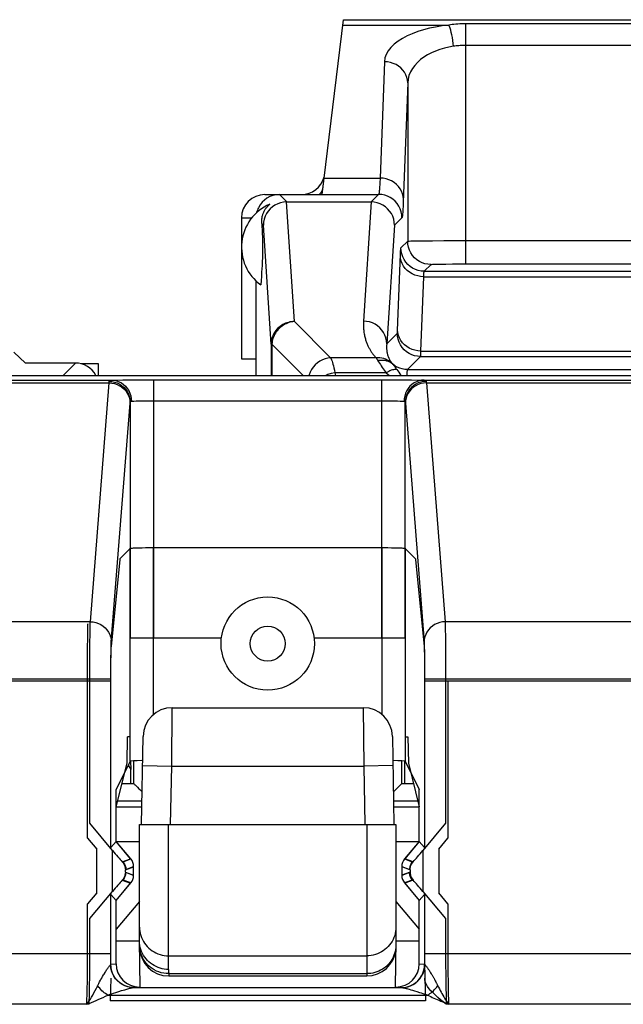
# Model space of a CAD drawing. Units: millimetres. Extents: x 43.4 to 65.7, y 18.6 to 68.1.
# Drawn here: x 49.4 to 54.6, y 59.6 to 68.1 of the extents above; entities that cross this region are included whole.
import ezdxf

# ---------------------------------------------------------------- set-up
doc = ezdxf.new("R2010")
doc.units = ezdxf.units.MM
doc.header["$LTSCALE"] = 23.1
doc.layers.get('0').update_dxf_attribs({"linetype": 'CONTINUOUS'})
for name, color, linetype in [('ASSI', 7, 'CONTINUOUS'), ('DRAFT', 7, 'CONTINUOUS'), ('RACCORDO', 7, 'CONTINUOUS'), ('SMUSSO', 7, 'CONTINUOUS')]:
    doc.layers.add(name, color=color, linetype=linetype)

msp = doc.modelspace()

# ---------------------------------------------------------------- linework, layer by layer
at = {"color": 7, "linetype": 'CONTINUOUS'}
for p, q in [((50.2088, 61.3364), (50.4289, 61.3364)), ((52.588, 61.3364), (52.8114, 61.3364))]:
    msp.add_line(p, q, dxfattribs=at)
at = {"layer": 'ASSI', "color": 7, "linetype": 'CONTINUOUS'}
for p, q in [((51.2838, 66.3864), (51.2838, 65.177)), ((51.4088, 65.0364), (51.4088, 65.8459)), ((47.8569, 65.0364), (61.2607, 65.0364)), ((50.3293, 61.7275), (50.2088, 61.4864)), ((52.6883, 61.7275), (52.8088, 61.4864)), ((50.2088, 61.0401), (50.2088, 61.4864)), ((52.8088, 61.0401), (52.8088, 61.4864)), ((50.1634, 60.9882), (50.2088, 61.0401)), ((50.3354, 60.8893), (50.2088, 61.0401)), ((52.8088, 61.0401), (52.6822, 60.8893)), ((52.8542, 60.9882), (52.8088, 61.0401)), ((50.3588, 60.7478), (50.3588, 60.825)), ((52.6588, 60.825), (52.6588, 60.7478)), ((50.2088, 60.5326), (50.3354, 60.6835)), ((52.6822, 60.6835), (52.8088, 60.5326)), ((50.1634, 60.5845), (50.2088, 60.5326)), ((52.8542, 60.5845), (52.8088, 60.5326)), ((50.2088, 60.2864), (50.2088, 60.5326)), ((52.8088, 60.2864), (52.8088, 60.5326)), ((50.2088, 59.9913), (50.2088, 60.1864)), ((52.8088, 59.9913), (52.8088, 60.1864)), ((50.3582, 59.7866), (50.3619, 59.7867)), ((50.3582, 59.7866), (52.6594, 59.7866)), ((52.6557, 59.7867), (52.6594, 59.7866))]:
    msp.add_line(p, q, dxfattribs=at)
at = {"layer": 'ASSI', "color": 250, "linetype": 'CONTINUOUS'}
for p, q in [((50.2435, 63.4669), (50.3293, 63.5527)), ((50.3293, 61.7275), (50.3293, 63.5527)), ((50.4043, 63.558), (50.4313, 63.5587)), ((50.4313, 63.5587), (50.4612, 63.5591)), ((50.4612, 63.5591), (50.494, 63.5594)), ((50.494, 63.5594), (50.5293, 63.5596)), ((50.5293, 62.1283), (50.5293, 63.5596)), ((50.5293, 63.5596), (52.5053, 63.5595)), ((52.4883, 63.5596), (52.4883, 62.1283)), ((52.5053, 63.5595), (52.539, 63.5593)), ((52.539, 63.5593), (52.5716, 63.5589)), ((52.6883, 63.5527), (52.6883, 61.7275)), ((52.6883, 63.5527), (52.7741, 63.4669)), ((50.1677, 62.712), (50.2419, 63.458)), ((52.7757, 63.458), (52.8499, 62.712)), ((49.9651, 62.7846), (49.9659, 62.8453)), ((49.9643, 62.7002), (49.9651, 62.7846)), ((49.9637, 62.5895), (49.9643, 62.7002)), ((52.8517, 62.6748), (52.8524, 62.6451)), ((49.9635, 62.5053), (49.9637, 62.5895)), ((50.1639, 62.5441), (50.1643, 62.5867)), ((50.1643, 62.5867), (50.165, 62.6374)), ((52.8524, 62.6451), (52.853, 62.6115)), ((52.853, 62.6115), (52.8536, 62.5591)), ((49.9634, 61.067), (49.9635, 62.5053)), ((50.1634, 62.4165), (50.1635, 62.4954)), ((50.1635, 62.4954), (50.1639, 62.5441)), ((52.8536, 62.5591), (52.854, 62.5037)), ((48.4542, 62.4165), (50.1634, 62.4165)), ((52.8542, 62.4165), (56.2634, 62.4165)), ((53.0542, 62.4165), (53.0542, 61.067)), ((49.9634, 61.067), (50.0419, 60.9734)), ((52.9757, 60.9734), (53.0542, 61.067)), ((50.0419, 60.5994), (50.0419, 60.9734)), ((52.9757, 60.9734), (52.9757, 60.5994)), ((50.2685, 60.8649), (50.3354, 60.8893)), ((52.6822, 60.8893), (52.7491, 60.8649)), ((50.2919, 60.8006), (50.3588, 60.825)), ((52.6588, 60.825), (52.7257, 60.8006)), ((50.3354, 60.6835), (50.2685, 60.7079)), ((50.3588, 60.7478), (50.2919, 60.7721)), ((52.7257, 60.7721), (52.6588, 60.7478)), ((52.7491, 60.7079), (52.6822, 60.6835)), ((50.0419, 60.5994), (49.9634, 60.5058)), ((53.0542, 60.5058), (52.9757, 60.5994)), ((49.9632, 60.0034), (49.9634, 60.5058)), ((53.0542, 60.5058), (53.0543, 60.0435)), ((48.4542, 60.0794), (50.1634, 60.0794)), ((50.1633, 59.9867), (50.1634, 60.0794)), ((52.8542, 60.0794), (52.8544, 59.9867)), ((52.8542, 60.0794), (56.2634, 60.0794)), ((53.0543, 60.0435), (53.0545, 59.9729)), ((50.1633, 59.9867), (50.2088, 59.9913)), ((52.8088, 59.9913), (52.8544, 59.9867)), ((53.0545, 59.9729), (53.055, 59.9056)), ((49.9618, 59.8364), (49.9626, 59.8993)), ((53.055, 59.9056), (53.0557, 59.8417)), ((49.9598, 59.7264), (49.9609, 59.7787)), ((49.9609, 59.7787), (49.9618, 59.8364)), ((52.9404, 59.8548), (52.9453, 59.8458)), ((52.9453, 59.8458), (52.95, 59.8371)), ((52.9596, 59.8188), (52.9647, 59.8086)), ((53.0557, 59.8417), (53.0566, 59.7824)), ((53.0566, 59.7824), (53.0577, 59.7293)), ((50.1388, 59.7229), (52.8788, 59.7229)), ((50.1586, 59.7297), (50.1719, 59.7341)), ((50.1719, 59.7341), (50.1856, 59.7386)), ((50.1856, 59.7386), (50.2072, 59.7455)), ((50.2072, 59.7455), (50.2304, 59.7528)), ((50.2304, 59.7528), (50.2555, 59.7604)), ((50.2555, 59.7604), (50.2819, 59.7683)), ((52.7095, 59.7757), (52.723, 59.7719)), ((52.723, 59.7719), (52.7365, 59.768)), ((52.7365, 59.768), (52.7498, 59.7641)), ((52.7498, 59.7641), (52.7691, 59.7583)), ((52.7691, 59.7583), (52.7874, 59.7527)), ((52.7874, 59.7527), (52.81, 59.7456)), ((52.81, 59.7456), (52.8255, 59.7407)), ((52.8255, 59.7407), (52.8398, 59.7361)), ((52.8398, 59.7361), (52.8491, 59.733)), ((52.8491, 59.733), (52.8584, 59.7299)), ((52.8584, 59.7299), (52.8683, 59.7265)), ((52.8683, 59.7265), (52.8788, 59.7229)), ((53.0577, 59.7293), (53.059, 59.6826)), ((49.9571, 59.6432), (48.6605, 59.6432)), ((53.0254, 59.6576), (53.0605, 59.6432)), ((56.0571, 59.6432), (53.0605, 59.6432))]:
    msp.add_line(p, q, dxfattribs=at)
for points in [[(50.3293, 63.5527), (50.3304, 63.5533), (50.333, 63.5539), (50.3372, 63.5545), (50.343, 63.5551), (50.3503, 63.5557), (50.359, 63.5562), (50.3689, 63.5567), (50.3799, 63.5572), (50.3918, 63.5576), (50.4043, 63.558)], [(52.5716, 63.5589), (52.6017, 63.5583), (52.6154, 63.558), (52.6283, 63.5576), (52.6402, 63.5571), (52.651, 63.5566), (52.6605, 63.5561), (52.6687, 63.5556), (52.6756, 63.555), (52.681, 63.5544), (52.6849, 63.5539), (52.6873, 63.5533), (52.6883, 63.5527)], [(50.2419, 63.458), (50.2421, 63.4597), (50.2423, 63.4612), (50.2425, 63.4626), (50.2426, 63.4638), (50.2428, 63.4648), (50.243, 63.4656), (50.2432, 63.4662), (50.2434, 63.4667), (50.2435, 63.4669)], [(52.7741, 63.4669), (52.7742, 63.4667), (52.7744, 63.4662), (52.7746, 63.4656), (52.7748, 63.4648), (52.775, 63.4638), (52.7751, 63.4626), (52.7753, 63.4612), (52.7755, 63.4597), (52.7757, 63.458)], [(49.9659, 62.8453), (49.9666, 62.8764), (49.9669, 62.8896), (49.9673, 62.9006), (49.9677, 62.9089)], [(50.165, 62.6374), (50.1656, 62.6628), (50.1659, 62.6739), (50.1662, 62.6837), (50.1665, 62.6924), (50.1669, 62.7001), (50.1673, 62.7066), (50.1677, 62.712)], [(52.8499, 62.712), (52.8504, 62.7056), (52.8508, 62.6974), (52.8513, 62.6872), (52.8517, 62.6748)], [(52.854, 62.5037), (52.8542, 62.44), (52.8542, 62.4165)], [(50.2685, 60.8649), (50.2732, 60.8588), (50.2775, 60.8523), (50.2812, 60.8455), (50.2844, 60.8384), (50.2871, 60.8312), (50.2892, 60.8237), (50.2907, 60.8161), (50.2916, 60.8084), (50.2919, 60.8006)], [(52.7491, 60.8649), (52.7444, 60.8588), (52.7401, 60.8523), (52.7364, 60.8455), (52.7332, 60.8384), (52.7305, 60.8312), (52.7284, 60.8237), (52.727, 60.8161), (52.726, 60.8084), (52.7257, 60.8006)], [(50.2685, 60.7079), (50.2732, 60.714), (50.2775, 60.7205), (50.2812, 60.7273), (50.2844, 60.7343), (50.2871, 60.7416), (50.2892, 60.7491), (50.2907, 60.7567), (50.2916, 60.7644), (50.2919, 60.7721)], [(52.7491, 60.7079), (52.7444, 60.714), (52.7401, 60.7205), (52.7364, 60.7273), (52.7332, 60.7343), (52.7305, 60.7416), (52.7284, 60.7491), (52.727, 60.7567), (52.726, 60.7644), (52.7257, 60.7721)], [(49.9626, 59.8993), (49.9629, 59.9324), (49.9632, 60.0034)], [(50.1049, 59.9028), (50.1135, 59.9169), (50.118, 59.9238), (50.1224, 59.9308), (50.1269, 59.9376), (50.1314, 59.9442), (50.1358, 59.9506), (50.1402, 59.9567), (50.1442, 59.9623), (50.148, 59.9673), (50.1515, 59.9717), (50.1545, 59.9755), (50.157, 59.9786), (50.1591, 59.9809), (50.1607, 59.9825)], [(50.3582, 59.7866), (50.3327, 59.7883), (50.3077, 59.7933), (50.2835, 59.8015), (50.2606, 59.8127), (50.2393, 59.8269), (50.22, 59.8438), (50.203, 59.863), (50.1885, 59.8843), (50.1769, 59.9073), (50.1683, 59.9316), (50.1629, 59.9568), (50.1607, 59.9825)], [(50.3115, 59.7935), (50.2867, 59.8019), (50.2632, 59.8135), (50.2415, 59.828), (50.2218, 59.8453), (50.2046, 59.865), (50.19, 59.8867), (50.1785, 59.9102), (50.1701, 59.9349), (50.165, 59.9606), (50.1633, 59.9867)], [(52.6594, 59.7866), (52.6849, 59.7883), (52.7099, 59.7933), (52.7341, 59.8015), (52.757, 59.8127), (52.7783, 59.8269), (52.7976, 59.8438), (52.8146, 59.863), (52.8291, 59.8843), (52.8407, 59.9073), (52.8493, 59.9316), (52.8547, 59.9568), (52.8569, 59.9825)], [(52.7061, 59.7935), (52.7309, 59.8019), (52.7544, 59.8135), (52.7761, 59.828), (52.7958, 59.8453), (52.813, 59.865), (52.8276, 59.8867), (52.8391, 59.9102), (52.8475, 59.9349), (52.8526, 59.9606), (52.8544, 59.9867)], [(52.8569, 59.9825), (52.8587, 59.9805), (52.8609, 59.9781), (52.8634, 59.9752), (52.8661, 59.9718), (52.8691, 59.968), (52.8722, 59.964), (52.8754, 59.9596), (52.8786, 59.955), (52.882, 59.9503), (52.8854, 59.9454), (52.8888, 59.9404), (52.8922, 59.9353), (52.8956, 59.9302)], [(50.0774, 59.8552), (50.0848, 59.8684), (50.0886, 59.8751), (50.0925, 59.8819)], [(50.0925, 59.8819), (50.1007, 59.8958), (50.1049, 59.9028)], [(52.8956, 59.9302), (52.9023, 59.9197), (52.9056, 59.9145)], [(52.9056, 59.9145), (52.912, 59.904), (52.9151, 59.8988)], [(52.9151, 59.8988), (52.9212, 59.8886), (52.9242, 59.8835)], [(52.9242, 59.8835), (52.9298, 59.8736), (52.9326, 59.8688)], [(52.9326, 59.8688), (52.9379, 59.8593), (52.9404, 59.8548)], [(49.9571, 59.6432), (49.9674, 59.6575), (49.9776, 59.6727), (49.9878, 59.6887), (49.9978, 59.7052), (50.0077, 59.7225), (50.0179, 59.7409), (50.0285, 59.7605), (50.0393, 59.7812)], [(50.0393, 59.7812), (50.0535, 59.8099), (50.0569, 59.8165), (50.0602, 59.823), (50.0636, 59.8295), (50.067, 59.8359)], [(50.1388, 59.7229), (50.1282, 59.7284), (50.1177, 59.735), (50.1072, 59.7424), (50.097, 59.7507), (50.0869, 59.7598), (50.0772, 59.7696), (50.0678, 59.7802), (50.0588, 59.7914), (50.0502, 59.8032)], [(50.067, 59.8359), (50.0739, 59.8488), (50.0774, 59.8552)], [(50.2819, 59.7683), (50.2997, 59.7734), (50.3085, 59.7759), (50.3172, 59.7782), (50.3253, 59.7803), (50.3328, 59.7822), (50.3397, 59.7838), (50.3457, 59.785), (50.3508, 59.7859), (50.3549, 59.7864), (50.3582, 59.7866)], [(50.3632, 59.7867), (50.3371, 59.7884), (50.3115, 59.7935)], [(52.6544, 59.7867), (52.6805, 59.7884), (52.7061, 59.7935)], [(52.6594, 59.7866), (52.6633, 59.7864), (52.6676, 59.7858), (52.6724, 59.7849), (52.6778, 59.7838), (52.6837, 59.7825), (52.6899, 59.7809), (52.6962, 59.7793), (52.7028, 59.7776), (52.7095, 59.7757)], [(52.8788, 59.7229), (52.8894, 59.7284), (52.8999, 59.735), (52.9104, 59.7424), (52.9207, 59.7507), (52.9307, 59.7597), (52.9404, 59.7696), (52.9498, 59.7802), (52.9588, 59.7914), (52.9674, 59.8032)], [(52.95, 59.8371), (52.9547, 59.8282), (52.9571, 59.8236), (52.9596, 59.8188)], [(52.9647, 59.8086), (52.9745, 59.789), (52.9816, 59.775), (52.9888, 59.7612), (52.996, 59.7477), (53.0031, 59.7345), (53.0105, 59.7213), (53.0181, 59.7082), (53.0258, 59.6951), (53.0339, 59.6821), (53.0425, 59.6689), (53.0513, 59.656), (53.0605, 59.6432)], [(49.9571, 59.6432), (49.9579, 59.6611), (49.9586, 59.681), (49.9598, 59.7264)], [(50.0363, 59.6761), (50.0557, 59.6844), (50.0756, 59.6932), (50.0962, 59.7026), (50.1173, 59.7125), (50.1388, 59.7229)], [(50.1388, 59.7229), (50.152, 59.7274), (50.1586, 59.7297)], [(52.8788, 59.7229), (52.8927, 59.7161), (52.9067, 59.7094), (52.9207, 59.7028), (52.9348, 59.6964), (52.9488, 59.6902), (52.9633, 59.6839), (52.978, 59.6775), (52.9931, 59.6711), (53.0254, 59.6576)], [(49.9571, 59.6432), (49.9771, 59.6513), (49.997, 59.6595), (50.0363, 59.6761)], [(53.059, 59.6826), (53.0597, 59.6619), (53.0605, 59.6432)]]:
    msp.add_lwpolyline(points, dxfattribs=at)
at = {"layer": 'ASSI', "color": 7, "linetype": 'CONTINUOUS'}
msp.add_circle((51.5088, 62.7364), 0.4, dxfattribs=at)
at = {"layer": 'ASSI', "color": 250, "linetype": 'CONTINUOUS'}
msp.add_circle((51.5088, 62.7364), 0.15, dxfattribs=at)
at = {"layer": 'ASSI', "color": 7, "linetype": 'CONTINUOUS'}
for centre, major_axis, ratio, start_param, end_param in [((50.5293, 61.7273), (0.2, 0), 0.034921, 2.0888, 3.124139), ((52.4883, 61.7273), (0.2, 0), 0.034921, 6.300639, 7.367025), ((50.2588, 60.825), (0.094, 0.0342), 0.999612, -0.348941, 0.348941), ((52.7588, 60.825), (0.094, -0.0342), 0.999612, 2.792652, 3.490534), ((50.2588, 60.7478), (0.094, -0.0342), 0.999612, -0.348941, 0.348941), ((52.7588, 60.7478), (0.094, 0.0342), 0.999612, 2.792652, 3.490534), ((50.4088, 59.9913), (-0.199, -0.0199), 0.999846, 6.183542, 7.754308), ((52.6088, 59.9913), (-0.199, 0.0199), 0.999846, 7.953656, 9.524421)]:
    msp.add_ellipse(centre, major_axis=major_axis, ratio=ratio, start_param=start_param, end_param=end_param, dxfattribs=at)
at = {"layer": 'DRAFT', "color": 7, "linetype": 'CONTINUOUS'}
for p, q in [((49.4302, 65.1421), (49.3326, 65.2364)), ((50.333, 61.7286), (50.3335, 61.6571)), ((52.6811, 61.7275), (52.6811, 61.5364)), ((50.3122, 61.6932), (50.3335, 61.6571)), ((50.2088, 61.0401), (50.2088, 61.3364)), ((52.8088, 61.0401), (52.8088, 61.3364)), ((50.4088, 61.0364), (50.212, 61.0364)), ((52.8056, 61.0364), (52.6088, 61.0364)), ((50.2088, 59.9913), (50.2088, 60.5326)), ((50.4088, 60.5247), (50.2088, 60.2864)), ((52.6088, 60.5247), (52.8088, 60.2864)), ((52.8088, 59.9913), (52.8088, 60.5326)), ((50.2088, 60.1864), (50.4088, 60.1864)), ((52.6088, 60.1864), (52.8088, 60.1864))]:
    msp.add_line(p, q, dxfattribs=at)
msp.add_ellipse((50.3296, 60.9944), major_axis=(0, 0.8), ratio=0.008727, start_param=5.456771, end_param=5.68856, dxfattribs=at)
at = {"layer": 'RACCORDO', "color": 7, "linetype": 'CONTINUOUS'}
for p, q in [((51.9746, 66.5864), (52.1587, 68.0864)), ((52.1587, 68.0864), (56.9589, 68.0864)), ((51.4838, 66.5864), (51.9746, 66.5864)), ((51.6716, 66.5235), (52.396, 66.5235)), ((51.4574, 66.3378), (51.4591, 66.3095)), ((51.4591, 66.3095), (51.4603, 66.2878)), ((51.4603, 66.2878), (51.4614, 66.2667)), ((51.4614, 66.2667), (51.4623, 66.2458)), ((51.4623, 66.2458), (51.4629, 66.2299)), ((51.4629, 66.2299), (51.4635, 66.2136)), ((51.4635, 66.2136), (51.464, 66.1963)), ((51.464, 66.1963), (51.4643, 66.1838)), ((51.4643, 66.1838), (51.4645, 66.1703)), ((51.4645, 66.1703), (51.4647, 66.1555)), ((51.4647, 66.1237), (51.4646, 66.1085)), ((51.4647, 66.1555), (51.4647, 66.1398)), ((51.4647, 66.1398), (51.4647, 66.1237)), ((51.4627, 66.0367), (51.462, 66.0209)), ((51.4633, 66.0528), (51.4627, 66.0367)), ((51.4638, 66.0697), (51.4633, 66.0528)), ((51.4641, 66.0816), (51.4638, 66.0697)), ((51.4644, 66.0945), (51.4641, 66.0816)), ((51.4646, 66.1085), (51.4644, 66.0945)), ((51.4584, 65.9512), (51.4566, 65.9222)), ((51.46, 65.9787), (51.4584, 65.9512)), ((51.4611, 66), (51.46, 65.9787)), ((51.462, 66.0209), (51.4611, 66)), ((51.4541, 65.8845), (51.4517, 65.8501)), ((51.4566, 65.9222), (51.4541, 65.8845)), ((51.4517, 65.8501), (51.4489, 65.8126)), ((49.8588, 65.1421), (49.4302, 65.1421)), ((50.0588, 65.1364), (49.9064, 65.1364)), ((50.0588, 65.0364), (50.0588, 65.1364)), ((47.857, 65.0364), (61.2606, 65.0364)), ((50.5293, 64.9978), (52.4883, 64.9978)), ((50.3293, 62.7864), (51.1123, 62.7864)), ((51.9053, 62.7864), (52.6883, 62.7864)), ((50.6894, 62.1864), (52.3282, 62.1864)), ((50.4263, 61.1864), (50.4394, 61.9407)), ((52.5782, 61.9407), (52.5913, 61.1864)), ((50.3588, 61.7275), (50.3588, 61.5364)), ((52.6588, 61.5364), (52.6588, 61.7275)), ((50.2587, 61.5364), (50.3588, 61.5364)), ((50.4037, 61.4915), (50.4105, 61.4847)), ((50.4105, 61.4847), (50.4311, 61.4641)), ((52.6074, 61.4849), (52.5865, 61.4641)), ((52.6141, 61.4917), (52.6074, 61.4849)), ((52.6588, 61.5364), (52.7589, 61.5364)), ((50.1783, 60.9624), (49.983, 61.1951)), ((50.4088, 60.1864), (50.4088, 61.1864)), ((50.4088, 61.1864), (50.6496, 61.1864)), ((50.6496, 61.1864), (52.6088, 61.1864)), ((52.6088, 61.1864), (52.6088, 60.1864)), ((53.0346, 61.1951), (52.8393, 60.9624)), ((50.163, 60.9879), (50.2088, 61.0401)), ((50.3331, 60.892), (50.2088, 61.0401)), ((52.8088, 61.0401), (52.6845, 60.892)), ((52.8546, 60.9879), (52.8088, 61.0401)), ((50.3588, 60.7514), (50.3588, 60.8214)), ((52.6588, 60.8214), (52.6588, 60.7514)), ((50.2088, 60.5326), (50.3331, 60.6807)), ((52.6845, 60.6807), (52.8088, 60.5326)), ((49.983, 60.3776), (50.1783, 60.6104)), ((50.163, 60.5849), (50.2088, 60.5326)), ((52.8546, 60.5849), (52.8088, 60.5326)), ((52.8393, 60.6104), (53.0346, 60.3776)), ((50.4157, 59.7914), (50.4088, 60.1864)), ((52.6088, 60.1864), (52.6019, 59.7914)), ((50.1624, 59.8662), (50.1563, 59.6716)), ((50.6597, 59.8864), (52.3588, 59.8864)), ((52.8552, 59.8662), (52.8613, 59.6716))]:
    msp.add_line(p, q, dxfattribs=at)
at = {"layer": 'RACCORDO', "color": 250, "linetype": 'CONTINUOUS'}
for p, q in [((52.153, 68.0395), (53.061, 68.0395)), ((53.2095, 65.9923), (53.2095, 68.051)), ((55.9081, 68.051), (53.2095, 68.051)), ((55.9081, 67.8652), (53.2095, 67.8652)), ((52.5096, 67.7263), (52.4722, 66.7281)), ((52.7096, 67.545), (52.7096, 66.1871)), ((51.992, 66.7281), (52.4722, 66.7281)), ((51.6088, 66.5864), (51.6716, 66.5235)), ((51.9747, 66.5878), (52.4602, 66.5878)), ((52.4602, 66.5878), (52.396, 66.5235)), ((51.7376, 65.4979), (51.6708, 66.5235)), ((52.3968, 66.5235), (52.3302, 65.5009)), ((51.2838, 66.3864), (51.3718, 66.3864)), ((52.6602, 66.3878), (52.5964, 66.324)), ((51.4574, 66.3378), (51.4712, 66.324)), ((51.5376, 65.3047), (51.4712, 66.324)), ((52.5964, 66.324), (52.5302, 65.3077)), ((52.6516, 66.1291), (52.7096, 66.1871)), ((52.7554, 66.1892), (52.8035, 66.1901)), ((52.8035, 66.1901), (52.8605, 66.1908)), ((52.8605, 66.1908), (52.922, 66.1913)), ((52.922, 66.1913), (53.0186, 66.1919)), ((53.0186, 66.1919), (53.1268, 66.1922)), ((53.1268, 66.1922), (55.9081, 66.1923)), ((52.6226, 65.4208), (52.6471, 66.076)), ((52.8516, 65.9292), (52.9095, 65.9872)), ((52.9659, 65.9901), (53.0001, 65.9908)), ((53.0001, 65.9908), (53.0368, 65.9914)), ((53.0368, 65.9914), (53.0949, 65.9919)), ((53.0949, 65.9919), (53.1597, 65.9922)), ((53.1597, 65.9922), (55.9081, 65.9923)), ((52.8227, 65.245), (52.8466, 65.8824)), ((52.8466, 65.8824), (56.271, 65.8824)), ((52.8516, 65.9292), (56.266, 65.9292)), ((51.7376, 65.4979), (52.0484, 65.1871)), ((52.5302, 65.3077), (52.6207, 65.3982)), ((51.5376, 65.3047), (51.5376, 65.0364)), ((51.5444, 65.3047), (51.5376, 65.3047)), ((51.5444, 65.3047), (51.5444, 65.0364)), ((51.5444, 65.3047), (51.8128, 65.0364)), ((52.4379, 65.1871), (52.0484, 65.1871)), ((52.7089, 65.0865), (52.8206, 65.1982)), ((52.8206, 65.1982), (56.297, 65.1982)), ((52.8222, 65.2231), (52.8224, 65.2315)), ((52.8224, 65.2315), (52.8227, 65.245)), ((52.8227, 65.245), (56.2949, 65.245)), ((49.7531, 65.0364), (49.8588, 65.1421)), ((52.0844, 65.0577), (52.0901, 65.0364)), ((52.5253, 65.0577), (52.0844, 65.0577)), ((52.7089, 65.0865), (56.4087, 65.0865)), ((48.4493, 64.9955), (50.1684, 64.9955)), ((48.4693, 64.9717), (50.1483, 64.9717)), ((49.9874, 62.9234), (50.1483, 64.9717)), ((50.1483, 64.9717), (50.1485, 64.9751)), ((50.1485, 64.9751), (50.1488, 64.9782)), ((50.1684, 64.9955), (50.1795, 64.9958)), ((50.1795, 64.9958), (50.2078, 64.9962)), ((50.2078, 64.9962), (50.2653, 64.9969)), ((50.2653, 64.9969), (50.3396, 64.9974)), ((50.3396, 64.9974), (50.43, 64.9977)), ((50.43, 64.9977), (50.5293, 64.9978)), ((50.5293, 64.9978), (50.5293, 62.7864)), ((52.4883, 62.7864), (52.4883, 64.9978)), ((52.4883, 64.9978), (52.5793, 64.9977)), ((52.5793, 64.9977), (52.6643, 64.9974)), ((52.6643, 64.9974), (52.7415, 64.997)), ((52.7415, 64.997), (52.8058, 64.9963)), ((52.8493, 64.9955), (56.2684, 64.9955)), ((52.8685, 64.9824), (52.8687, 64.9797)), ((52.8687, 64.9797), (52.869, 64.9767)), ((52.8693, 64.9717), (53.0302, 62.9234)), ((52.8693, 64.9717), (56.2483, 64.9717)), ((50.1674, 62.7477), (50.3284, 64.7974)), ((50.3284, 64.7974), (50.3286, 64.8001)), ((50.3293, 64.8068), (50.3293, 62.7864)), ((50.3601, 64.8163), (50.3792, 64.8167)), ((50.3792, 64.8167), (50.4024, 64.8171)), ((50.4024, 64.8171), (50.4445, 64.8175)), ((50.4445, 64.8175), (50.4941, 64.8178)), ((50.4941, 64.8178), (52.4883, 64.8178)), ((52.4883, 64.8178), (52.5362, 64.8177)), ((52.5362, 64.8177), (52.581, 64.8174)), ((52.581, 64.8174), (52.6216, 64.817)), ((52.6883, 62.7864), (52.6883, 64.8068)), ((52.6888, 64.8025), (52.689, 64.8001)), ((52.689, 64.8001), (52.6892, 64.7974)), ((52.6892, 64.7974), (52.8502, 62.7477)), ((49.9874, 62.9234), (48.6302, 62.9234)), ((56.0874, 62.9234), (53.0302, 62.9234)), ((49.985, 62.8171), (49.9856, 62.8558)), ((53.0311, 62.8963), (53.032, 62.8555)), ((53.032, 62.8555), (53.0328, 62.8024)), ((49.9842, 62.7428), (49.985, 62.8171)), ((53.0328, 62.8024), (53.0334, 62.7372)), ((53.0334, 62.7372), (53.034, 62.6608)), ((50.1639, 62.6125), (50.1647, 62.6657)), ((50.1647, 62.6657), (50.1653, 62.6926)), ((52.852, 62.7043), (52.8528, 62.6702)), ((52.8528, 62.6702), (52.8535, 62.6284)), ((53.034, 62.6608), (53.0343, 62.575)), ((49.9831, 62.5222), (49.9834, 62.6043)), ((50.1633, 62.5433), (50.1639, 62.6125)), ((52.8535, 62.6284), (52.854, 62.5796)), ((52.854, 62.5796), (52.8544, 62.5247)), ((53.0343, 62.575), (53.0345, 62.4829)), ((49.983, 61.1951), (49.9831, 62.5222)), ((50.163, 60.9879), (50.1631, 62.4911)), ((50.1631, 62.4911), (50.1633, 62.5433)), ((52.8544, 62.5247), (52.8546, 62.4661)), ((53.0345, 62.4829), (53.0346, 61.1951)), ((48.4546, 62.4353), (50.163, 62.4353)), ((52.8546, 62.4661), (52.8546, 60.9879)), ((52.8546, 62.4353), (56.263, 62.4353)), ((50.685, 61.6864), (50.6894, 62.1864)), ((52.3282, 62.1864), (52.3326, 61.6864)), ((50.4351, 61.6907), (50.685, 61.6864)), ((50.6763, 61.1864), (50.685, 61.6864)), ((50.685, 61.6864), (52.3326, 61.6864)), ((52.5825, 61.6907), (52.3326, 61.6864)), ((52.3326, 61.6864), (52.3413, 61.1864)), ((50.4296, 61.3864), (50.2213, 61.3864)), ((52.7963, 61.3864), (52.588, 61.3864)), ((50.6588, 59.9424), (50.6588, 61.1864)), ((52.3588, 61.1864), (52.3588, 59.8864)), ((50.1783, 60.6104), (50.1783, 60.9624)), ((52.8393, 60.9624), (52.8393, 60.6104)), ((50.2607, 60.8657), (50.3331, 60.892)), ((52.7569, 60.8657), (52.6845, 60.892)), ((50.2883, 60.7957), (50.3588, 60.8214)), ((50.2883, 60.7771), (50.2883, 60.7957)), ((52.7293, 60.7957), (52.6588, 60.8214)), ((52.7293, 60.7957), (52.7293, 60.7771)), ((50.2607, 60.7071), (50.3331, 60.6807)), ((50.2883, 60.7771), (50.3588, 60.7514)), ((52.7293, 60.7771), (52.6588, 60.7514)), ((52.7569, 60.7071), (52.6845, 60.6807)), ((50.163, 60.0794), (50.163, 60.5849)), ((52.8546, 60.5849), (52.8547, 60.0068)), ((49.9829, 60.0091), (49.983, 60.3776)), ((53.0346, 60.3776), (53.0346, 60.0443)), ((48.4546, 60.0794), (50.163, 60.0794)), ((50.6588, 60.0596), (52.3588, 60.0596)), ((52.8546, 60.0794), (56.263, 60.0794)), ((53.0346, 60.0443), (53.0348, 59.9746)), ((49.9826, 59.9401), (49.9829, 60.0091)), ((52.8547, 60.0068), (52.8552, 59.8662)), ((53.0348, 59.9746), (53.0353, 59.9067)), ((49.9812, 59.8115), (49.982, 59.8737)), ((49.982, 59.8737), (49.9826, 59.9401)), ((50.6588, 59.9424), (50.6597, 59.8864)), ((50.6594, 59.9061), (52.3588, 59.9061)), ((53.0353, 59.9067), (53.036, 59.8421)), ((49.9802, 59.7546), (49.9812, 59.8115)), ((53.036, 59.8421), (53.0369, 59.7822)), ((53.0369, 59.7822), (53.038, 59.7284)), ((53.038, 59.7284), (53.0392, 59.6818)), ((49.977, 59.6432), (48.6406, 59.6432)), ((50.1564, 59.6745), (52.8612, 59.6745)), ((56.077, 59.6432), (53.0406, 59.6432))]:
    msp.add_line(p, q, dxfattribs=at)
for points in [[(53.061, 68.0395), (53.004, 68.0326), (52.949, 68.0235), (52.896, 68.0124), (52.8448, 67.9992), (52.7956, 67.9839), (52.7491, 67.9664), (52.7052, 67.9468), (52.664, 67.9252), (52.6269, 67.9015), (52.594, 67.8757), (52.5652, 67.848), (52.5422, 67.8191), (52.5255, 67.7893), (52.5147, 67.7584), (52.5096, 67.7263)], [(53.2095, 68.051), (53.1911, 68.0508), (53.1732, 68.0503), (53.1557, 68.0496), (53.1387, 68.0486), (53.1222, 68.0473), (53.1062, 68.0457), (53.0906, 68.0439), (53.0756, 68.0419), (53.061, 68.0395)], [(53.1034, 67.8583), (53.1006, 67.8835), (53.0972, 67.9084), (53.0932, 67.9324), (53.0887, 67.9552), (53.0837, 67.9765), (53.0783, 67.9959), (53.0727, 68.013), (53.0669, 68.0276), (53.061, 68.0395)], [(53.1034, 67.8583), (53.0632, 67.8513), (53.0238, 67.8423), (52.9856, 67.8311), (52.9489, 67.8179), (52.914, 67.8026), (52.8806, 67.7852), (52.8492, 67.7656), (52.82, 67.7439), (52.7934, 67.7203), (52.7696, 67.6945), (52.7493, 67.6668), (52.7328, 67.6379), (52.7206, 67.6081), (52.7128, 67.5771), (52.7096, 67.545)], [(53.2095, 67.8652), (53.1964, 67.865), (53.1835, 67.8648), (53.1711, 67.8643), (53.1589, 67.8637), (53.1472, 67.8629), (53.1357, 67.862), (53.1246, 67.8609), (53.1138, 67.8597), (53.1034, 67.8583)], [(52.7096, 67.545), (52.7077, 67.5685), (52.7024, 67.5917), (52.6939, 67.614), (52.6823, 67.6352), (52.6677, 67.6549), (52.6505, 67.6727), (52.6309, 67.6883), (52.6092, 67.7015), (52.5858, 67.7121), (52.5611, 67.7198), (52.5356, 67.7245), (52.5096, 67.7263)], [(52.7096, 67.545), (52.6713, 66.5226), (52.6703, 66.5006), (52.6694, 66.4808), (52.6684, 66.4632), (52.6675, 66.4478), (52.6666, 66.434), (52.6656, 66.4217), (52.6646, 66.411), (52.6636, 66.4022), (52.6625, 66.3955), (52.6614, 66.3907), (52.6602, 66.3878)], [(52.4722, 66.7281), (52.4703, 66.6872), (52.4694, 66.6698), (52.4685, 66.6544), (52.4675, 66.6408), (52.4666, 66.6285), (52.4656, 66.6177), (52.4646, 66.6083), (52.4636, 66.6005), (52.4625, 66.5943), (52.4614, 66.5899), (52.4602, 66.5878)], [(52.6722, 66.5468), (52.6703, 66.5704), (52.6651, 66.5935), (52.6566, 66.6159), (52.6449, 66.6371), (52.6304, 66.6567), (52.6131, 66.6745), (52.5935, 66.6902), (52.5718, 66.7034), (52.5484, 66.7139), (52.5238, 66.7216), (52.4982, 66.7264), (52.4722, 66.7281)], [(51.9823, 66.6495), (51.9786, 66.6322), (51.972, 66.6155), (51.9625, 66.5996), (51.9514, 66.5864)], [(52.6602, 66.3878), (52.6585, 66.4139), (52.6534, 66.4395), (52.6449, 66.4643), (52.6334, 66.4878), (52.6188, 66.5095), (52.6016, 66.5292), (52.5819, 66.5464), (52.5602, 66.561), (52.5367, 66.5725), (52.512, 66.5809), (52.4863, 66.5861), (52.4602, 66.5878)], [(52.6471, 66.076), (52.6476, 66.0872), (52.6481, 66.0971), (52.6487, 66.1058), (52.6492, 66.1133), (52.6498, 66.1194), (52.6503, 66.124), (52.651, 66.1273), (52.6516, 66.1291)], [(52.8516, 65.9292), (52.8255, 65.9309), (52.7998, 65.936), (52.775, 65.9444), (52.7516, 65.956), (52.7298, 65.9705), (52.7102, 65.9878), (52.6929, 66.0074), (52.6784, 66.0292), (52.6668, 66.0526), (52.6584, 66.0774), (52.6533, 66.103), (52.6516, 66.1291)], [(52.7096, 66.1871), (52.7134, 66.1877), (52.7226, 66.1882), (52.7368, 66.1887), (52.7554, 66.1892)], [(52.9095, 65.9872), (52.8834, 65.9889), (52.8578, 65.994), (52.833, 66.0024), (52.8096, 66.014), (52.7878, 66.0285), (52.7682, 66.0457), (52.7509, 66.0654), (52.7364, 66.0872), (52.7248, 66.1106), (52.7164, 66.1354), (52.7113, 66.161), (52.7096, 66.1871)], [(52.8466, 65.8824), (52.8206, 65.8841), (52.7951, 65.8889), (52.7704, 65.8966), (52.747, 65.9071), (52.7254, 65.9203), (52.7057, 65.936), (52.6885, 65.9538), (52.6739, 65.9734), (52.6623, 65.9946), (52.6538, 66.017), (52.6485, 66.0401), (52.6466, 66.0637)], [(52.9095, 65.9872), (52.9123, 65.9877), (52.9178, 65.9883), (52.9259, 65.9888), (52.937, 65.9893), (52.9508, 65.9897), (52.9659, 65.9901)], [(52.8466, 65.8824), (52.8471, 65.8912), (52.8476, 65.8991), (52.8481, 65.9063), (52.8486, 65.9125), (52.8492, 65.9177), (52.8497, 65.9222), (52.8503, 65.9257), (52.8509, 65.928), (52.8516, 65.9292)], [(51.7376, 65.4979), (51.7246, 65.4975), (51.7116, 65.4962), (51.6988, 65.4941), (51.6861, 65.4912), (51.6736, 65.4875), (51.6614, 65.483), (51.6495, 65.4778), (51.6379, 65.4718), (51.6269, 65.4651), (51.6163, 65.4578), (51.6062, 65.4498), (51.5967, 65.4413), (51.5878, 65.432), (51.5794, 65.4223), (51.5717, 65.412), (51.5648, 65.4012), (51.5586, 65.3901), (51.5531, 65.3785), (51.5485, 65.3667), (51.5446, 65.3546), (51.5416, 65.3423), (51.5394, 65.3299), (51.5381, 65.3173), (51.5376, 65.3047)], [(51.7376, 65.4979), (51.7255, 65.4967), (51.7135, 65.4948), (51.7015, 65.4921), (51.6897, 65.4887), (51.678, 65.4846), (51.6666, 65.4797), (51.6555, 65.4742), (51.6446, 65.468), (51.6342, 65.4611), (51.6242, 65.4537), (51.6146, 65.4457), (51.6056, 65.4372), (51.5969, 65.4281), (51.5889, 65.4185), (51.5814, 65.4084), (51.5745, 65.398), (51.5683, 65.3871), (51.5627, 65.3759), (51.5578, 65.3645), (51.5537, 65.3528), (51.5502, 65.3409), (51.5475, 65.3289), (51.5456, 65.3169), (51.5444, 65.3047)], [(52.3302, 65.5009), (52.3296, 65.4889), (52.3293, 65.4772), (52.3293, 65.4658), (52.3295, 65.4547), (52.3301, 65.4438), (52.3309, 65.4332), (52.3318, 65.4229), (52.3331, 65.4128), (52.3345, 65.403), (52.336, 65.3935), (52.3378, 65.3843), (52.3397, 65.3753), (52.3417, 65.3666), (52.3439, 65.3581), (52.3462, 65.3498), (52.3486, 65.3417), (52.3511, 65.3339), (52.3537, 65.3263), (52.3564, 65.3189), (52.3592, 65.3116), (52.362, 65.3046), (52.365, 65.2977), (52.368, 65.2911), (52.371, 65.2845), (52.3742, 65.2782), (52.3774, 65.272), (52.3806, 65.266), (52.3839, 65.2601), (52.3872, 65.2544), (52.3906, 65.2488), (52.394, 65.2434), (52.3975, 65.2381), (52.401, 65.2329), (52.4045, 65.2279), (52.408, 65.223), (52.4117, 65.2181), (52.4154, 65.2132), (52.4194, 65.2083), (52.4235, 65.2032), (52.428, 65.198), (52.4328, 65.1926), (52.4379, 65.1871)], [(52.5302, 65.3077), (52.5284, 65.3329), (52.5232, 65.3576), (52.5147, 65.3815), (52.5031, 65.4041), (52.4885, 65.4251), (52.4713, 65.444), (52.4517, 65.4607), (52.4299, 65.4748), (52.4065, 65.486), (52.3818, 65.4942), (52.3562, 65.4992), (52.3302, 65.5009)], [(52.6207, 65.3982), (52.6208, 65.3986), (52.621, 65.3993), (52.6212, 65.4002), (52.6213, 65.4014), (52.6215, 65.4029), (52.6216, 65.4046), (52.6218, 65.4064), (52.6219, 65.4085), (52.6221, 65.4107), (52.6222, 65.4131), (52.6223, 65.4156), (52.6226, 65.4208)], [(52.8206, 65.1982), (52.7945, 65.2), (52.7689, 65.2051), (52.7441, 65.2135), (52.7207, 65.2251), (52.6989, 65.2396), (52.6792, 65.2568), (52.662, 65.2765), (52.6475, 65.2982), (52.6359, 65.3217), (52.6275, 65.3465), (52.6224, 65.3721), (52.6207, 65.3982)], [(52.8227, 65.245), (52.7968, 65.2467), (52.7712, 65.2515), (52.7466, 65.2592), (52.7232, 65.2697), (52.7015, 65.2829), (52.6819, 65.2986), (52.6646, 65.3164), (52.6501, 65.336), (52.6384, 65.3572), (52.6299, 65.3796), (52.6247, 65.4027), (52.6228, 65.4263)], [(52.5302, 65.3077), (52.5295, 65.3014), (52.5289, 65.2951), (52.5286, 65.289), (52.5283, 65.2831), (52.5283, 65.2773), (52.5283, 65.2717), (52.5285, 65.2662), (52.5287, 65.2608), (52.5291, 65.2556), (52.5296, 65.2505), (52.5302, 65.2456), (52.5308, 65.2408), (52.5315, 65.2362), (52.5323, 65.2316), (52.5332, 65.2272), (52.5342, 65.2229), (52.5352, 65.2188), (52.5362, 65.2147), (52.5373, 65.2108), (52.5385, 65.2069), (52.5397, 65.2032), (52.5409, 65.1995), (52.5422, 65.196), (52.5435, 65.1925), (52.5449, 65.1891), (52.5463, 65.1858), (52.5477, 65.1826), (52.5492, 65.1795), (52.5506, 65.1764), (52.5521, 65.1735), (52.5537, 65.1706), (52.5552, 65.1677), (52.5568, 65.165), (52.5584, 65.1623), (52.56, 65.1597), (52.5617, 65.1571), (52.5634, 65.1545), (52.5652, 65.1519), (52.5671, 65.1492), (52.5692, 65.1464), (52.5714, 65.1435), (52.5738, 65.1406)], [(52.0484, 65.1871), (52.0242, 65.184), (52.0004, 65.1779), (51.9773, 65.1689), (51.9553, 65.1571), (51.9348, 65.1428), (51.9161, 65.1262), (51.8995, 65.1075), (51.8852, 65.087), (51.8734, 65.065), (51.8644, 65.042), (51.863, 65.0364)], [(52.0484, 65.1871), (52.0526, 65.1795), (52.0567, 65.1703), (52.0608, 65.1596), (52.0648, 65.1474), (52.0687, 65.1338), (52.0727, 65.1181), (52.0766, 65.1002), (52.0805, 65.0801), (52.0844, 65.0577)], [(52.5738, 65.1406), (52.5613, 65.1509), (52.548, 65.1601), (52.5338, 65.168), (52.5189, 65.1746), (52.5034, 65.1799), (52.4875, 65.1839), (52.4711, 65.1864), (52.4546, 65.1875), (52.4379, 65.1871)], [(52.4379, 65.1871), (52.4391, 65.1849), (52.4405, 65.1826), (52.442, 65.1801), (52.4436, 65.1775), (52.4452, 65.1747), (52.447, 65.1719), (52.449, 65.1689), (52.451, 65.1657), (52.4602, 65.1518)], [(52.8206, 65.1982), (52.8208, 65.1988), (52.821, 65.1999), (52.8211, 65.2015), (52.8213, 65.2036), (52.8215, 65.206), (52.8216, 65.2088), (52.8218, 65.212), (52.8219, 65.2154), (52.8222, 65.2231)], [(52.581, 65.1328), (52.5693, 65.1413), (52.5568, 65.1486), (52.5434, 65.1546), (52.5294, 65.1593), (52.5149, 65.1627), (52.4998, 65.1647), (52.4845, 65.1653), (52.4689, 65.1646), (52.4531, 65.1625)], [(52.4602, 65.1518), (52.4751, 65.1289), (52.483, 65.117), (52.4911, 65.1049), (52.4994, 65.0928), (52.5078, 65.0809), (52.5165, 65.0691), (52.5253, 65.0577)], [(52.5738, 65.1406), (52.5744, 65.1399), (52.575, 65.1391), (52.5757, 65.1384), (52.5764, 65.1375), (52.5772, 65.1367), (52.5781, 65.1358), (52.579, 65.1348), (52.58, 65.1338), (52.581, 65.1328)], [(52.581, 65.1328), (52.5844, 65.1292), (52.5878, 65.125), (52.5914, 65.1203), (52.5951, 65.1152), (52.599, 65.1099), (52.6071, 65.0986)], [(52.7089, 65.0865), (52.6859, 65.0879), (52.6631, 65.0919), (52.6409, 65.0985), (52.6197, 65.1076), (52.5996, 65.1191), (52.581, 65.1328)], [(52.6071, 65.0986), (52.6112, 65.0928), (52.6155, 65.087)], [(52.0844, 65.0577), (52.0543, 65.052), (52.0248, 65.0431), (52.0091, 65.0364)], [(52.6155, 65.087), (52.6068, 65.0874), (52.5976, 65.0868), (52.588, 65.0853), (52.5781, 65.0829), (52.5679, 65.0796), (52.5575, 65.0754), (52.5468, 65.0703), (52.5361, 65.0644), (52.5253, 65.0577)], [(52.5253, 65.0577), (52.5431, 65.0446), (52.5544, 65.0364)], [(52.6155, 65.087), (52.6241, 65.0752), (52.6328, 65.0626), (52.6418, 65.0489), (52.6496, 65.0364)], [(52.7038, 65.0364), (52.7041, 65.0412), (52.7047, 65.0516), (52.7053, 65.0607), (52.7059, 65.0685), (52.7065, 65.0748), (52.7071, 65.0798), (52.7077, 65.0833), (52.7083, 65.0855), (52.7089, 65.0865)], [(50.1483, 64.9717), (50.1717, 64.9702), (50.1948, 64.9656), (50.217, 64.9582), (50.2381, 64.948), (50.2576, 64.9352), (50.2753, 64.92), (50.2909, 64.9028), (50.3039, 64.8837), (50.3144, 64.8631), (50.322, 64.8414), (50.3267, 64.8189), (50.3283, 64.796)], [(50.1488, 64.9782), (50.149, 64.9811), (50.1491, 64.9824), (50.1492, 64.9837), (50.1493, 64.9849)], [(50.1493, 64.9849), (50.1497, 64.987), (50.1506, 64.9889), (50.1518, 64.9905), (50.1535, 64.9919), (50.1556, 64.9931), (50.1581, 64.9941), (50.1611, 64.9948), (50.1645, 64.9953), (50.1684, 64.9955)], [(50.1493, 64.9849), (50.1728, 64.9833), (50.1958, 64.9787), (50.2181, 64.9712), (50.2392, 64.9609), (50.2587, 64.9479), (50.2764, 64.9326), (50.292, 64.9151), (50.305, 64.8957), (50.3155, 64.8749), (50.3231, 64.8528), (50.3277, 64.83), (50.3293, 64.8068)], [(50.1684, 64.9955), (50.1906, 64.9939), (50.2125, 64.9893), (50.2337, 64.9817), (50.2537, 64.9712), (50.2723, 64.9581), (50.2891, 64.9426), (50.3038, 64.9249), (50.3163, 64.9054), (50.3262, 64.8843), (50.3334, 64.862), (50.3378, 64.839), (50.3393, 64.8155)], [(52.8493, 64.9955), (52.827, 64.9939), (52.8051, 64.9893), (52.7839, 64.9817), (52.7639, 64.9712), (52.7453, 64.9581), (52.7285, 64.9426), (52.7138, 64.9249), (52.7013, 64.9054), (52.6914, 64.8843), (52.6842, 64.862), (52.6798, 64.839), (52.6783, 64.8155)], [(52.8683, 64.9849), (52.8448, 64.9833), (52.8218, 64.9787), (52.7995, 64.9712), (52.7784, 64.9609), (52.7589, 64.9479), (52.7412, 64.9326), (52.7257, 64.9151), (52.7126, 64.8957), (52.7021, 64.8749), (52.6945, 64.8528), (52.6899, 64.83), (52.6883, 64.8068)], [(52.8693, 64.9717), (52.8459, 64.9702), (52.8228, 64.9656), (52.8006, 64.9582), (52.7795, 64.948), (52.76, 64.9352), (52.7423, 64.92), (52.7268, 64.9028), (52.7137, 64.8837), (52.7032, 64.8631), (52.6956, 64.8414), (52.6909, 64.8189), (52.6893, 64.796)], [(52.8058, 64.9963), (52.8371, 64.9958), (52.8493, 64.9955)], [(52.8493, 64.9955), (52.8531, 64.9953), (52.8565, 64.9948), (52.8595, 64.9941), (52.862, 64.9931), (52.8641, 64.9919), (52.8658, 64.9905), (52.867, 64.9889), (52.8679, 64.987), (52.8683, 64.9849)], [(52.8683, 64.9849), (52.8684, 64.9837), (52.8685, 64.9824)], [(52.869, 64.9767), (52.8692, 64.9735), (52.8693, 64.9717)], [(50.3286, 64.8001), (50.3288, 64.8025), (50.329, 64.8037), (50.3291, 64.8048), (50.3292, 64.8058), (50.3293, 64.8068)], [(50.3293, 64.8068), (50.3295, 64.8085), (50.33, 64.8101), (50.3306, 64.8114), (50.3315, 64.8126), (50.3326, 64.8136), (50.3339, 64.8143), (50.3355, 64.8149), (50.3373, 64.8153), (50.3393, 64.8155)], [(50.3393, 64.8155), (50.3451, 64.8158), (50.352, 64.816), (50.3601, 64.8163)], [(52.6216, 64.817), (52.6452, 64.8165), (52.6554, 64.8163), (52.6644, 64.8161), (52.672, 64.8158), (52.6783, 64.8155)], [(52.6783, 64.8155), (52.6803, 64.8153), (52.6821, 64.8149), (52.6837, 64.8143), (52.685, 64.8136), (52.6861, 64.8126), (52.687, 64.8114), (52.6876, 64.8101), (52.6881, 64.8085), (52.6883, 64.8068)], [(52.6883, 64.8068), (52.6884, 64.8058), (52.6885, 64.8048), (52.6886, 64.8037), (52.6888, 64.8025)], [(49.9856, 62.8558), (49.9863, 62.8878), (49.9866, 62.9017), (49.987, 62.9137), (49.9874, 62.9234)], [(49.9874, 62.9234), (50.0109, 62.9218), (50.0339, 62.9173), (50.0561, 62.9098), (50.0772, 62.8996), (50.0968, 62.8868), (50.1144, 62.8717), (50.13, 62.8544), (50.1431, 62.8353), (50.1535, 62.8148), (50.1611, 62.793), (50.1658, 62.7706), (50.1674, 62.7477)], [(53.0302, 62.9234), (53.0068, 62.9218), (52.9837, 62.9173), (52.9615, 62.9098), (52.9404, 62.8996), (52.9208, 62.8868), (52.9032, 62.8717), (52.8876, 62.8544), (52.8746, 62.8353), (52.8641, 62.8148), (52.8565, 62.793), (52.8518, 62.7706), (52.8502, 62.7477)], [(53.0302, 62.9234), (53.0307, 62.9117), (53.0311, 62.8963)], [(49.9834, 62.6043), (49.984, 62.7122), (49.9842, 62.7428)], [(50.1653, 62.6926), (50.1659, 62.7152), (50.1662, 62.7249), (50.1666, 62.7335), (50.167, 62.7411), (50.1674, 62.7477)], [(52.8502, 62.7477), (52.8507, 62.74), (52.8512, 62.7302), (52.8516, 62.7183), (52.852, 62.7043)], [(50.4088, 60.3058), (50.4095, 60.2874), (50.4116, 60.2691), (50.4151, 60.251), (50.4199, 60.2332), (50.4261, 60.2158), (50.4336, 60.1989), (50.4423, 60.1827), (50.4522, 60.1671), (50.4633, 60.1523), (50.4755, 60.1383), (50.4888, 60.1253), (50.5029, 60.1133), (50.518, 60.1023), (50.5338, 60.0925), (50.5503, 60.0839), (50.5675, 60.0766), (50.5851, 60.0705), (50.6032, 60.0657), (50.6215, 60.0623), (50.6401, 60.0602), (50.6588, 60.0596)], [(52.6088, 60.3058), (52.6081, 60.2874), (52.606, 60.2691), (52.6025, 60.251), (52.5977, 60.2332), (52.5915, 60.2158), (52.584, 60.1989), (52.5753, 60.1827), (52.5654, 60.1671), (52.5543, 60.1523), (52.5421, 60.1383), (52.5288, 60.1253), (52.5147, 60.1133), (52.4996, 60.1023), (52.4838, 60.0925), (52.4673, 60.0839), (52.4501, 60.0766), (52.4325, 60.0705), (52.4144, 60.0657), (52.3961, 60.0623), (52.3775, 60.0602), (52.3588, 60.0596)], [(50.6594, 59.9061), (50.6379, 59.907), (50.6165, 59.9098), (50.5954, 59.9143), (50.5748, 59.9206), (50.5549, 59.9287), (50.5357, 59.9384), (50.5174, 59.9496), (50.5002, 59.9624), (50.4842, 59.9767), (50.4695, 59.9922), (50.4562, 60.0089), (50.4444, 60.0267), (50.4342, 60.0454), (50.4257, 60.0649), (50.4189, 60.0851), (50.4139, 60.1058), (50.4108, 60.1268), (50.4095, 60.148)], [(52.6078, 60.1306), (52.6057, 60.1134), (52.6022, 60.0963), (52.5976, 60.0796), (52.5918, 60.0632), (52.5849, 60.0472), (52.5768, 60.0317), (52.5676, 60.0169), (52.5574, 60.0027), (52.5462, 59.9893), (52.534, 59.9767), (52.521, 59.965), (52.5072, 59.9542), (52.4926, 59.9444), (52.4774, 59.9356), (52.4616, 59.9279), (52.4452, 59.9213), (52.4285, 59.9159), (52.4114, 59.9116), (52.394, 59.9086), (52.3764, 59.9067), (52.3588, 59.9061)], [(49.977, 59.6432), (49.9777, 59.6615), (49.9784, 59.6819), (49.979, 59.7043), (49.9802, 59.7546)], [(53.0392, 59.6818), (53.0399, 59.6614), (53.0406, 59.6432)]]:
    msp.add_lwpolyline(points, dxfattribs=at)
at = {"layer": 'RACCORDO', "color": 7, "linetype": 'CONTINUOUS'}
for points in [[(51.4574, 66.3378), (51.4571, 66.3449), (51.457, 66.352), (51.4571, 66.359), (51.4575, 66.366), (51.4581, 66.3728), (51.4589, 66.3796), (51.4599, 66.3863), (51.4611, 66.393), (51.4625, 66.3995), (51.4641, 66.406), (51.4659, 66.4124), (51.468, 66.4187), (51.4702, 66.4249), (51.4726, 66.431), (51.4753, 66.4371), (51.4781, 66.4431), (51.4812, 66.449), (51.4845, 66.4548), (51.488, 66.4605), (51.4917, 66.4661), (51.4957, 66.4717), (51.4999, 66.4773), (51.5044, 66.4827), (51.5093, 66.4881), (51.5144, 66.4935), (51.52, 66.4987), (51.5258, 66.5039)], [(51.6708, 66.5235), (51.6447, 66.5217), (51.6191, 66.5165), (51.5945, 66.5081), (51.5712, 66.4966), (51.5497, 66.4822), (51.5302, 66.4651), (51.513, 66.4457), (51.4985, 66.4243), (51.4869, 66.401), (51.4783, 66.3762), (51.473, 66.3504), (51.4712, 66.324)], [(52.5964, 66.324), (52.5946, 66.3504), (52.5893, 66.3762), (52.5807, 66.401), (52.5691, 66.4243), (52.5546, 66.4457), (52.5374, 66.4651), (52.5179, 66.4822), (52.4964, 66.4966), (52.4731, 66.5081), (52.4485, 66.5165), (52.4229, 66.5217), (52.3968, 66.5235)], [(51.4088, 65.1742), (51.3526, 65.1748), (51.3302, 65.1752), (51.3121, 65.1756), (51.2983, 65.176), (51.289, 65.1764), (51.2844, 65.1768), (51.2839, 65.177)], [(50.3588, 61.5364), (50.3596, 61.5352), (50.3617, 61.5332), (50.3649, 61.5303), (50.369, 61.5263), (50.3737, 61.5215), (50.3848, 61.5105)], [(50.3848, 61.5105), (50.3908, 61.5044), (50.4037, 61.4915)], [(52.6588, 61.5364), (52.6577, 61.5356), (52.6557, 61.5335), (52.6528, 61.5303), (52.6488, 61.5263), (52.644, 61.5216), (52.6387, 61.5163), (52.6331, 61.5106), (52.627, 61.5046), (52.6141, 61.4917)], [(50.2607, 60.8657), (50.2683, 60.8559), (50.2748, 60.8453), (50.2803, 60.834), (50.2844, 60.8219), (50.2871, 60.8092), (50.2883, 60.7957)], [(52.7293, 60.7957), (52.7305, 60.8089), (52.7332, 60.8218), (52.7373, 60.834), (52.7428, 60.8455), (52.7493, 60.8561), (52.7569, 60.8657)], [(50.2883, 60.7771), (50.2871, 60.7638), (50.2844, 60.751), (50.2803, 60.7388), (50.2748, 60.7273), (50.2683, 60.7167), (50.2607, 60.7071)], [(52.7293, 60.7771), (52.7305, 60.7636), (52.7332, 60.7508), (52.7373, 60.7388), (52.7428, 60.7275), (52.7493, 60.7169), (52.7569, 60.7071)], [(50.6588, 59.9424), (50.6403, 59.943), (50.6219, 59.945), (50.6038, 59.9484), (50.5859, 59.953), (50.5684, 59.959), (50.5514, 59.9662), (50.535, 59.9746), (50.5193, 59.9842), (50.5044, 59.9949), (50.4903, 60.0067), (50.4771, 60.0194), (50.4649, 60.0331), (50.4538, 60.0477), (50.4437, 60.063), (50.4349, 60.079), (50.4273, 60.0956), (50.421, 60.1127), (50.4159, 60.1302), (50.4122, 60.148), (50.4098, 60.1661), (50.4088, 60.1843)], [(53.0406, 59.6432), (53.0148, 59.6631), (52.9906, 59.6828), (52.9679, 59.7022), (52.9465, 59.7213), (52.9266, 59.7402), (52.909, 59.7589), (52.8937, 59.7773), (52.8806, 59.7954), (52.8702, 59.8133), (52.8626, 59.8311), (52.8576, 59.8488), (52.8552, 59.8662)]]:
    msp.add_lwpolyline(points, dxfattribs=at)
for centre, radius, start, end in [((51.7976, 66.7864), 0.2, 270, 346.08332), ((51.4838, 66.3864), 0.2, 90, 180), ((51.6838, 66.1364), 0.4, 113.26319, 234.04615), ((50.6894, 61.9364), 0.25, 90, 179), ((52.3282, 61.9364), 0.25, 1, 90), ((50.6597, 60.1364), 0.25, 181, 270), ((52.3588, 60.1364), 0.25, 270, 354.108)]:
    msp.add_arc(centre, radius, start, end, dxfattribs=at)
for centre, major_axis, ratio, start_param, end_param in [((51.6088, 66.3864), (0.1415, -0.1415), 0.999695, 2.356347, 3.475331), ((51.6088, 66.3864), (-0.1415, 0.1415), 0.999695, 0.333738, 0.55694), ((49.8588, 64.9421), (0.1415, 0.1415), 0.999695, -0.293811, 0.785246), ((50.1783, 60.9669), (-0.11, 0.1312), 0.016825, -4.692326, -3.845592), ((52.8393, 60.9669), (0.11, 0.1312), 0.016825, -2.437593, -1.590859), ((50.2488, 60.8213), (0.1034, 0.0376), 0.999612, -0.348941, -0.270628), ((50.1783, 60.6059), (0.11, 0.1312), 0.016825, 0.704, 1.550734), ((52.7688, 60.7514), (0.1034, 0.0376), 0.999612, 2.792652, 2.870965), ((52.8393, 60.6059), (-0.11, 0.1312), 0.016825, -1.550734, -0.704)]:
    msp.add_ellipse(centre, major_axis=major_axis, ratio=ratio, start_param=start_param, end_param=end_param, dxfattribs=at)
at = {"layer": 'SMUSSO', "color": 7, "linetype": 'CONTINUOUS'}
for p, q in [((50.3026, 61.7123), (50.3066, 61.9364)), ((50.3327, 61.9364), (50.3066, 61.9364)), ((52.6849, 61.9364), (52.7111, 61.9364)), ((52.7111, 61.9364), (52.715, 61.7123)), ((50.2088, 61.3364), (50.3026, 61.7123)), ((52.715, 61.7123), (52.8088, 61.3364))]:
    msp.add_line(p, q, dxfattribs=at)

doc.saveas('drawing.dxf')
